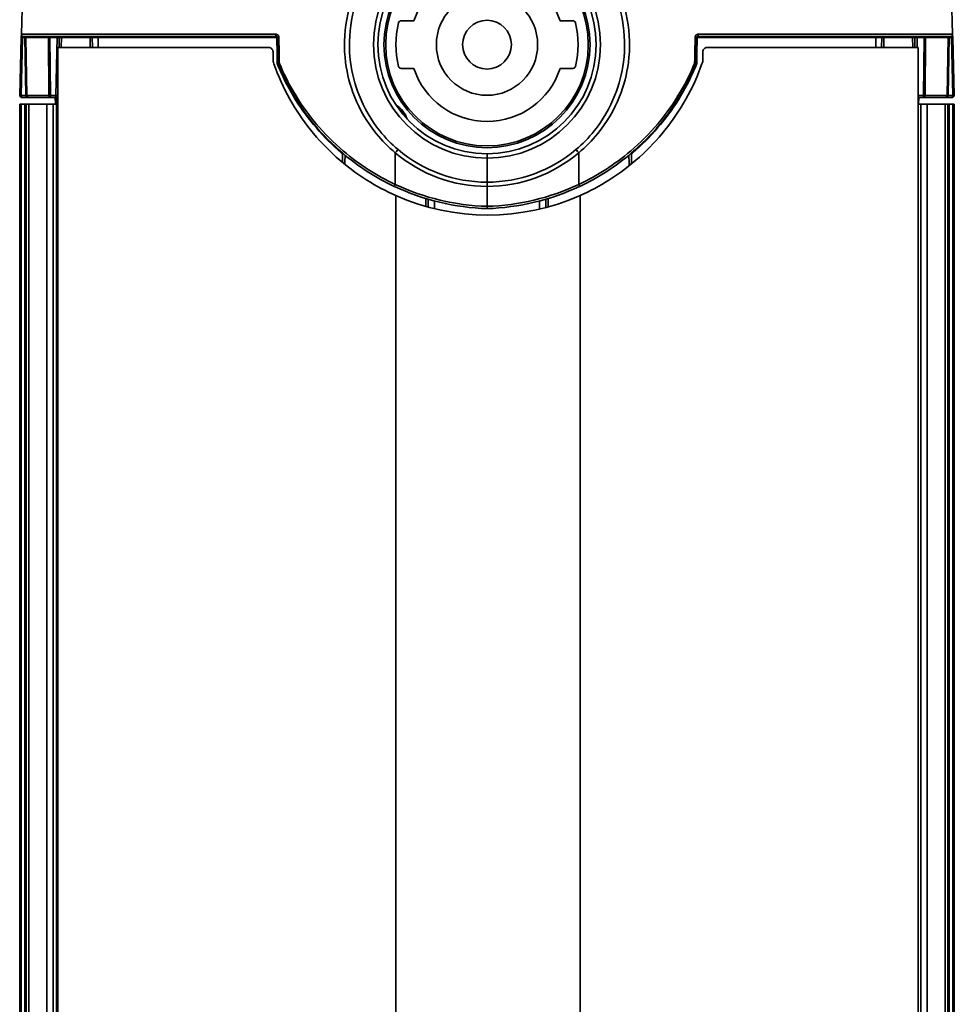
# Model space of a CAD drawing. Units: millimetres. Extents: x 579 to 2598, y 191 to 2004.
# Drawn here: x 1710 to 1817, y 1528 to 1641 of the extents above; entities that cross this region are included whole.
import ezdxf

# ---------------------------------------------------------------- set-up
doc = ezdxf.new("R2010")
doc.units = ezdxf.units.MM
doc.header["$LTSCALE"] = 7
doc.layers.add('Visibile sottile (ISO)', color=7, linetype='Continuous', lineweight=35)

msp = doc.modelspace()

# ---------------------------------------------------------------- linework, layer by layer
at = {"layer": 'Visibile sottile (ISO)', "color": 1}
for p, q in [((1711.07, 1658.07), (1710.58, 1639.36)), ((1816.71, 1658.07), (1817.2, 1639.36)), ((1754.05, 1640.9), (1755.52, 1640.9)), ((1772.26, 1640.9), (1773.72, 1640.9)), ((1710.57, 1639), (1710.4, 1632.36)), ((1710.54, 1632.35), (1710.72, 1639)), ((1710.58, 1639.36), (1710.58, 1639.25)), ((1710.58, 1639.36), (1739.71, 1639.36)), ((1710.72, 1639), (1710.99, 1639)), ((1739.79, 1639.1), (1710.83, 1639.1)), ((1710.99, 1639), (1711.11, 1632.35)), ((1711.02, 1639), (1711.02, 1639)), ((1711.02, 1639), (1711.14, 1632.35)), ((1711.13, 1632.35), (1711.02, 1639)), ((1711.09, 1639), (1713.68, 1639)), ((1711.21, 1632.35), (1711.09, 1639)), ((1713.68, 1639), (1713.72, 1632.35)), ((1713.85, 1639), (1713.85, 1639.1)), ((1713.85, 1639), (1714.66, 1639)), ((1713.9, 1632.35), (1713.85, 1639)), ((1714.66, 1639), (1714.54, 1632.35)), ((1714.66, 1639), (1714.66, 1639.1)), ((1714.89, 1637.85), (1714.91, 1639)), ((1715.14, 1637.85), (1715.16, 1639)), ((1715.16, 1639), (1715.16, 1639.1)), ((1715.16, 1639), (1718.44, 1639)), ((1718.44, 1639), (1718.44, 1639.1)), ((1718.44, 1639), (1718.46, 1637.85)), ((1719.36, 1639), (1718.69, 1639)), ((1718.69, 1639), (1718.71, 1637.85)), ((1739.83, 1639), (1719.36, 1639)), ((1719.38, 1637.85), (1719.36, 1639)), ((1787.95, 1639), (1808.42, 1639)), ((1787.99, 1639.1), (1816.95, 1639.1)), ((1817.2, 1639.36), (1788.07, 1639.36)), ((1808.4, 1637.85), (1808.42, 1639)), ((1808.42, 1639), (1809.09, 1639)), ((1809.09, 1639), (1809.07, 1637.85)), ((1809.34, 1639), (1809.32, 1637.85)), ((1809.34, 1639), (1809.34, 1639.1)), ((1812.62, 1639), (1809.34, 1639)), ((1812.62, 1639), (1812.62, 1639.1)), ((1812.64, 1637.85), (1812.62, 1639)), ((1812.89, 1637.85), (1812.87, 1639)), ((1813.12, 1639), (1813.12, 1639.1)), ((1813.93, 1639), (1813.12, 1639)), ((1813.12, 1639), (1813.14, 1637.85)), ((1813.88, 1632.35), (1813.93, 1639)), ((1813.93, 1639), (1813.93, 1639.1)), ((1814.1, 1639), (1814.06, 1632.35)), ((1816.69, 1639), (1814.1, 1639)), ((1816.57, 1632.35), (1816.69, 1639)), ((1816.64, 1632.35), (1816.76, 1639)), ((1816.76, 1639), (1816.64, 1632.35)), ((1816.79, 1639), (1816.67, 1632.35)), ((1816.76, 1639), (1816.76, 1639)), ((1817.06, 1639), (1816.79, 1639)), ((1817.24, 1632.35), (1817.06, 1639)), ((1817.2, 1639.36), (1817.2, 1639.25)), ((1817.21, 1639), (1817.38, 1632.36)), ((1738.89, 1637.85), (1714.74, 1637.85)), ((1714.74, 544.85), (1714.74, 1637.85)), ((1714.74, 1637.85), (1714.74, 1637.85)), ((1813.24, 1637.85), (1789.09, 1637.85)), ((1813.24, 544.85), (1813.24, 1637.85)), ((1739.39, 1636.24), (1739.39, 1637.35)), ((1788.59, 1637.35), (1788.59, 1636.24)), ((1755.52, 1635.45), (1754.05, 1635.45)), ((1773.72, 1635.45), (1772.26, 1635.45)), ((1711.11, 1632.35), (1710.54, 1632.35)), ((1710.72, 1632.1), (1710.65, 1632.1)), ((1710.72, 1632.1), (1711.38, 1632.1)), ((1711.13, 1632.35), (1711.14, 1632.35)), ((1713.72, 1632.35), (1711.21, 1632.35)), ((1711.39, 1632.1), (1713.9, 1632.1)), ((1713.9, 1632.1), (1713.9, 1632.35)), ((1714.54, 1632.35), (1713.9, 1632.35)), ((1713.9, 1632.1), (1714.54, 1632.1)), ((1714.45, 1632.1), (1714.47, 1631.35)), ((1714.54, 1632.35), (1714.54, 1632.1)), ((1714.54, 1632.1), (1714.74, 1632.1)), ((1714.62, 1631.35), (1714.64, 1632.1)), ((1714.74, 1632.2), (1714.74, 1631.35)), ((1813.24, 1632.35), (1813.88, 1632.35)), ((1813.88, 1632.1), (1813.24, 1632.1)), ((1813.33, 1632.1), (1813.31, 1631.35)), ((1813.88, 1632.1), (1813.88, 1632.35)), ((1816.39, 1632.1), (1813.88, 1632.1)), ((1814.06, 1632.35), (1816.57, 1632.35)), ((1817.06, 1632.1), (1816.39, 1632.1)), ((1816.64, 1632.35), (1816.64, 1632.35)), ((1816.67, 1632.35), (1817.24, 1632.35)), ((1817.06, 1632.1), (1817.13, 1632.1)), ((1710.39, 1631.35), (1710.54, 1631.35)), ((1710.39, 551.35), (1710.39, 1631.35)), ((1710.39, 1631.35), (1710.39, 1631.35)), ((1710.39, 635.25), (1710.39, 1631.35)), ((1710.99, 1631.35), (1710.54, 1631.35)), ((1710.54, 551.35), (1710.54, 1631.35)), ((1711.14, 1631.35), (1710.99, 1631.35)), ((1710.99, 551.35), (1710.99, 1631.35)), ((1711.14, 1631.35), (1711.43, 1631.35)), ((1711.14, 551.35), (1711.14, 1631.35)), ((1713.51, 1631.35), (1711.43, 1631.35)), ((1711.43, 551.35), (1711.43, 1631.35)), ((1713.51, 1631.35), (1714.21, 1631.35)), ((1713.51, 551.35), (1713.51, 1631.35)), ((1714.59, 1631.35), (1714.21, 1631.35)), ((1714.21, 551.35), (1714.21, 1631.35)), ((1714.59, 1631.35), (1714.74, 1631.35)), ((1714.59, 551.35), (1714.59, 1631.35)), ((1813.57, 1631.35), (1813.24, 1631.35)), ((1813.57, 1631.35), (1814.27, 1631.35)), ((1813.57, 551.35), (1813.57, 1631.35)), ((1816.35, 1631.35), (1814.27, 1631.35)), ((1814.27, 551.35), (1814.27, 1631.35)), ((1816.35, 1631.35), (1816.64, 1631.35)), ((1816.35, 551.35), (1816.35, 1631.35)), ((1816.79, 1631.35), (1816.64, 1631.35)), ((1816.64, 551.35), (1816.64, 1631.35)), ((1817.24, 1631.35), (1816.79, 1631.35)), ((1816.79, 551.35), (1816.79, 1631.35)), ((1817.24, 1631.35), (1817.39, 1631.35)), ((1817.24, 551.35), (1817.24, 1631.35)), ((1817.39, 551.35), (1817.39, 1631.35)), ((1753.39, 1625.78), (1753.39, 1622.16)), ((1763.89, 1625.17), (1763.89, 1625.67)), ((1763.89, 1625.17), (1763.89, 1625.67)), ((1763.89, 1625.17), (1763.89, 1622.42)), ((1763.89, 1625.17), (1763.89, 1622.42)), ((1774.39, 1625.78), (1774.39, 1622.16)), ((1763.89, 1621.93), (1763.89, 1619.65)), ((1763.89, 1621.93), (1763.89, 1619.65)), ((1753.44, 1620.89), (1753.44, 561.82)), ((1756.89, 1619.64), (1756.89, 1620.54)), ((1770.89, 1619.58), (1770.89, 1620.54)), ((1770.89, 1619.58), (1770.89, 1620.54)), ((1774.54, 561.82), (1774.54, 1620.89)), ((1757.14, 1619.57), (1757.14, 1620.47)), ((1757.89, 1619.38), (1757.89, 1620.26)), ((1769.89, 1619.33), (1769.89, 1620.26)), ((1770.64, 1619.52), (1770.64, 1620.47))]:
    msp.add_line(p, q, dxfattribs=at)
for radius in [11.8, 11.6, 5.8, 2.8]:
    msp.add_circle((1763.89, 1638.17), radius, dxfattribs=at)
for centre, radius, start, end in [((1763.89, 1638.17), 13, 90, 270), ((1763.89, 1638.17), 13, 270, 90), ((1763.89, 1638.17), 12.5, 90, 270), ((1763.89, 1638.17), 12.5, 270, 90), ((1763.89, 1638.17), 8.8, 18.0387, 161.9613), ((1754.05, 1640.6), 0.3, 90, 166.1496), ((1773.72, 1640.6), 0.3, 13.8504, 90), ((1763.89, 1638.17), 10.43, 166.1496, 193.8504), ((1763.89, 1638.17), 10.43, 346.1496, 13.8504), ((1710.83, 1639.35), 0.25, 178.5, 270), ((1710.92, 1639), 0.1, 1, 90), ((1710.92, 1639), 0.1, 1, 90), ((1715.01, 1639), 0.1, 90, 179), ((1718.59, 1639), 0.1, 1, 90), ((1809.19, 1639), 0.1, 90, 179), ((1812.77, 1639), 0.1, 1, 90), ((1816.86, 1639), 0.1, 90, 179), ((1816.86, 1639), 0.1, 90, 179), ((1816.95, 1639.35), 0.25, 270, 1.5), ((1754.05, 1635.75), 0.3, 193.8504, 270), ((1763.89, 1638.17), 8.8, 198.0387, 341.9613), ((1773.72, 1635.75), 0.3, 270, 346.1496), ((1710.65, 1632.35), 0.25, 178.5, 270), ((1711.38, 1632.35), 0.25, 181, 270), ((1711.39, 1632.35), 0.25, 181, 270), ((1714.54, 1632.35), 0.25, 270, 321.7366), ((1816.39, 1632.35), 0.25, 270, 359), ((1816.39, 1632.35), 0.25, 270, 359), ((1817.13, 1632.35), 0.25, 270, 1.5), ((1751.89, 1628.67), 3.02, 18.9104, 57.8048), ((1763.89, 1638.17), 15.75, 229.7478, 270), ((1763.89, 1638.17), 15.75, 270, 310.2522), ((1763.89, 1638.18), 16.25, 229.7478, 270), ((1763.89, 1638.18), 16.25, 270, 310.2522), ((1764.68, 1646.1), 26.72, 244.7575, 268.308), ((1764.68, 1646.11), 26.47, 244.7575, 268.292), ((1763.1, 1646.11), 26.47, 271.708, 295.2425), ((1763.1, 1646.1), 26.72, 271.692, 295.2425), ((1763.99, 1644.65), 26, 246.0607, 293.9393)]:
    msp.add_arc(centre, radius, start, end, dxfattribs=at)
for centre, major_axis, ratio, start_param, end_param in [((1710.83, 1639.24), (-0.25, 0.007), 0.805287, 0, 1.051218), ((1711.07, 1639), (-0.5, -0.003), 0.010148, 5.496328, 6.282866), ((1710.82, 1639), (-0.177, -0.008), 0.563462, 4.636433, 5.451561), ((1710.65, 1639), (0, -0.1), 0.707107, 1.58825, 2.326465), ((1710.92, 1639), (0, 0.1), 0.707107, 4.729842, 6.283185), ((1710.92, 1639), (0.1, 0.0017), 0.007228, 0.11485, 0.785272), ((1711.02, 1639), (0, 0.1), 0.707107, 4.729842, 6.283185), ((1711.27, 1639), (-0.25, 0.002), 0.00289, 5.497984, 6.283256), ((1713.6, 1639), (0, 0.1), 0.707107, 4.729842, 6.283185), ((1713.85, 1639), (0.25, -0.001), 0.00698, 1.570993, 2.356265), ((1714.66, 1639), (0.25, 0.002), 0.006976, 6.283015, 7.853507), ((1715.16, 1639), (0.25, -0.002), 0.006979, 1.571028, 3.14152), ((1718.44, 1639), (0.25, 0.002), 0.006979, 0.000073, 1.570565), ((1719.26, 1639), (0, 0.1), 0.93336, 4.729842, 6.283185), ((1739.79, 1639.35), (0, -0.25), 0.319508, 4.686209, 6.283185), ((1739.79, 1639), (0, 0.1), 0.371921, 4.729842, 6.283185), ((1739.79, 1639), (0.1, 0.0017), 0.011808, 0, 1.189513), ((1740.14, 1639.01), (-0.25, -0.004), 0.033247, 5.028222, 6.283185), ((1787.64, 1639.01), (0.25, -0.004), 0.033247, 0, 1.254963), ((1787.99, 1639), (-0.1, 0.0017), 0.011808, 5.093673, 6.283185), ((1787.99, 1639), (0, 0.1), 0.371921, 0, 1.553343), ((1787.99, 1639.35), (0, -0.25), 0.319508, 0, 1.596976), ((1808.52, 1639), (0, 0.1), 0.93336, 0, 1.553343), ((1809.34, 1639), (-0.25, 0.002), 0.006979, 4.71262, 6.283112), ((1812.62, 1639), (-0.25, -0.002), 0.006979, 3.141666, 4.712157), ((1813.12, 1639), (-0.25, 0.002), 0.006976, 4.712864, 6.283356), ((1813.93, 1639), (-0.25, -0.001), 0.00698, 3.926921, 4.712192), ((1814.17, 1639), (0, 0.1), 0.707107, 0, 1.553343), ((1816.76, 1639), (0, 0.1), 0.707107, 0, 1.553343), ((1816.51, 1639), (0.25, 0.002), 0.00289, 6.283115, 7.068387), ((1816.86, 1639), (-0.1, 0.0017), 0.007228, 5.497913, 6.168336), ((1816.86, 1639), (0, 0.1), 0.707107, 0, 1.553343), ((1816.96, 1639), (0.177, -0.008), 0.563462, 0.831624, 1.646753), ((1817.13, 1639), (0, -0.1), 0.707107, 3.956721, 4.694936), ((1816.71, 1639), (0.5, -0.003), 0.010148, 0.000319, 0.786858), ((1816.95, 1639.24), (0.25, 0.007), 0.805287, 5.231967, 6.283185), ((1740.19, 1636.09), (-0.25, -0.004), 0.033195, 5.026379, 6.283185), ((1740.44, 1636.09), (-0.5, -0.009), 0.997998, 0, 0.371736), ((1740.21, 1636), (-0.231, -0.095), 0.14783, 4.991516, 6.283185), ((1787.57, 1636), (0.231, -0.095), 0.14783, 0, 1.291669), ((1787.59, 1636.09), (0.25, -0.004), 0.033195, 0, 1.256806), ((1787.34, 1636.09), (0.5, -0.009), 0.997998, 5.911449, 6.283185), ((1710.9, 1632.35), (-0.5, 0.007), 0.02539, 6.282853, 7.069392), ((1710.72, 1632.35), (0, -0.25), 0.707107, 4.729842, 6.283185), ((1711.04, 1632.35), (0.1, 0.0017), 0.007228, 0.11516, 0.785272), ((1711.39, 1632.35), (-0.279, 0), 0.895094, 0.017453, 1.568386), ((1711.39, 1632.35), (-0.25, -0.004), 0.007229, 0, 0.785272), ((1711.39, 1632.35), (0, -0.25), 0.707107, 4.729842, 6.283185), ((1713.9, 1632.35), (-0.25, -0.002), 0.017452, 0.785399, 1.57067), ((1713.9, 1632.35), (0, -0.25), 0.707107, 4.729842, 6.283185), ((1714.54, 1632.35), (-0.25, 0.004), 0.01745, 1.571101, 2.474268), ((1714.59, 1630.1), (-0.04, 8.02), 0.00001, 1.318575, 1.414115), ((1813.88, 1632.35), (0.25, -0.002), 0.017452, 4.712515, 5.497787), ((1813.88, 1632.35), (0, -0.25), 0.707107, 0, 1.553343), ((1816.39, 1632.35), (0.279, 0), 0.895094, 4.7148, 6.265732), ((1816.39, 1632.35), (0, -0.25), 0.707107, 0, 1.553343), ((1816.39, 1632.35), (0.25, -0.004), 0.007229, 5.497913, 6.283185), ((1816.74, 1632.35), (-0.1, 0.0017), 0.007228, 5.497913, 6.168025), ((1817.06, 1632.35), (0, -0.25), 0.707107, 0, 1.553343), ((1816.88, 1632.35), (0.5, 0.007), 0.02539, 5.496979, 6.283518), ((1753.39, 1625.77), (0.323, 0.382), 0.016918, 0, 1.550817), ((1774.39, 1625.77), (-0.323, 0.382), 0.016918, 4.732369, 6.283185), ((1747.17, 1625.78), (0.0653, 0.0758), 0.119203, 4.83766, 6.283185), ((1747.33, 1625.7), (0.0183, 0.0983), 0.160792, 4.760141, 5.276523), ((1780.44, 1625.7), (-0.0183, 0.0983), 0.160792, 1.006663, 1.523044), ((1780.61, 1625.78), (-0.0653, 0.0758), 0.119203, 0, 1.445525), ((1753.39, 1622.16), (-0.107, -0.226), 0.011166, 4.688709, 6.283185), ((1774.39, 1622.16), (0.107, -0.226), 0.011166, 0, 1.594476)]:
    msp.add_ellipse(centre, major_axis=major_axis, ratio=ratio, start_param=start_param, end_param=end_param, dxfattribs=at)
for points, knots in [([(1753.39, 1650.58), (1751.82, 1649.27), (1750.5, 1647.67), (1748.71, 1644.37), (1748.13, 1642.73), (1747.53, 1639.42), (1747.49, 1637.75), (1747.88, 1634.79), (1748.22, 1633.48), (1749.32, 1630.71), (1750.16, 1629.27), (1751.87, 1627.18), (1752.6, 1626.44), (1753.39, 1625.78)], [-2.816001, -2.816001, -2.816001, -2.816001, -2.207832, -2.207832, -1.694989, -1.694989, -1.200292, -1.200292, -0.798862, -0.798862, -0.307255, -0.307255, 0, 0, 0, 0]), ([(1753.71, 1626.15), (1752.96, 1626.79), (1752.25, 1627.51), (1750.62, 1629.53), (1749.82, 1630.92), (1748.76, 1633.61), (1748.43, 1634.88), (1748.06, 1637.75), (1748.1, 1639.37), (1748.68, 1642.57), (1749.23, 1644.16), (1750.95, 1647.36), (1752.21, 1648.92), (1753.71, 1650.19)], [0, 0, 0, 0, 0.307255, 0.307255, 0.798862, 0.798862, 1.200292, 1.200292, 1.694989, 1.694989, 2.207832, 2.207832, 2.816001, 2.816001, 2.816001, 2.816001]), ([(1774.07, 1626.15), (1774.82, 1626.79), (1775.53, 1627.51), (1777.16, 1629.53), (1777.96, 1630.92), (1779.02, 1633.61), (1779.35, 1634.88), (1779.71, 1637.75), (1779.67, 1639.37), (1779.1, 1642.57), (1778.55, 1644.16), (1776.83, 1647.36), (1775.57, 1648.92), (1774.07, 1650.19)], [0, 0, 0, 0, 0.307255, 0.307255, 0.798862, 0.798862, 1.200292, 1.200292, 1.694989, 1.694989, 2.207832, 2.207832, 2.816001, 2.816001, 2.816001, 2.816001]), ([(1774.39, 1650.58), (1775.95, 1649.27), (1777.27, 1647.67), (1779.07, 1644.37), (1779.65, 1642.73), (1780.24, 1639.42), (1780.29, 1637.75), (1779.9, 1634.79), (1779.56, 1633.48), (1778.46, 1630.71), (1777.62, 1629.27), (1775.91, 1627.18), (1775.18, 1626.44), (1774.39, 1625.78)], [-2.816001, -2.816001, -2.816001, -2.816001, -2.207832, -2.207832, -1.694989, -1.694989, -1.200292, -1.200292, -0.798862, -0.798862, -0.307255, -0.307255, 0, 0, 0, 0]), ([(1710.58, 1639.25), (1710.58, 1639.23), (1710.58, 1639.21), (1710.57, 1639.17), (1710.57, 1639.15), (1710.57, 1639.13), (1710.57, 1639.11), (1710.57, 1639.09), (1710.57, 1639.04), (1710.57, 1639.02), (1710.57, 1639)], [0, 0, 0, 0, 0.00876139, 0.00876139, 0.01752277, 0.01752277, 0.01752277, 0.02628416, 0.02628416, 0.03491351, 0.03491351, 0.03491351, 0.03491351]), ([(1710.57, 1639), (1710.57, 1639.01), (1710.57, 1639.01), (1710.59, 1639.02), (1710.6, 1639.03), (1710.61, 1639.04), (1710.62, 1639.04), (1710.64, 1639.05), (1710.67, 1639.06), (1710.68, 1639.07), (1710.7, 1639.07)], [-0.03504554, -0.03504554, -0.03504554, -0.03504554, -0.02628416, -0.02628416, -0.01752277, -0.01752277, -0.01752277, -0.00876139, -0.00876139, 0, 0, 0, 0]), ([(1740.06, 1639.01), (1740.06, 1639.04), (1740.06, 1639.06), (1740.05, 1639.12), (1740.03, 1639.16), (1739.99, 1639.23), (1739.96, 1639.26), (1739.87, 1639.33), (1739.81, 1639.35), (1739.74, 1639.36), (1739.72, 1639.36), (1739.71, 1639.36)], [0, 0, 0, 0, 0.00698623, 0.00698623, 0.0181642, 0.0181642, 0.03269556, 0.03269556, 0.05158633, 0.05158633, 0.05567921, 0.05567921, 0.05567921, 0.05567921]), ([(1739.79, 1639.1), (1739.79, 1639.1), (1739.8, 1639.1), (1739.82, 1639.1), (1739.84, 1639.09), (1739.86, 1639.07), (1739.87, 1639.06), (1739.88, 1639.04), (1739.89, 1639.03), (1739.89, 1639.02), (1739.89, 1639.01), (1739.89, 1639)], [-0.05567921, -0.05567921, -0.05567921, -0.05567921, -0.05158633, -0.05158633, -0.03269556, -0.03269556, -0.0181642, -0.0181642, -0.00698623, -0.00698623, 0, 0, 0, 0]), ([(1739.89, 1639), (1739.9, 1638.52), (1739.91, 1638.03), (1739.93, 1637.06), (1739.93, 1636.57), (1739.94, 1636.08)], [0, 0, 0, 0, 0.1461026, 0.1461026, 0.2922053, 0.2922053, 0.2922053, 0.2922053]), ([(1740.11, 1636.09), (1740.11, 1636.58), (1740.1, 1637.07), (1740.08, 1638.04), (1740.07, 1638.53), (1740.06, 1639.01)], [-0.2922053, -0.2922053, -0.2922053, -0.2922053, -0.1461026, -0.1461026, 0, 0, 0, 0]), ([(1787.66, 1636.09), (1787.67, 1636.58), (1787.68, 1637.07), (1787.7, 1638.04), (1787.71, 1638.53), (1787.72, 1639.01)], [-0.2922053, -0.2922053, -0.2922053, -0.2922053, -0.1461026, -0.1461026, 0, 0, 0, 0]), ([(1787.72, 1639.01), (1787.72, 1639.04), (1787.72, 1639.06), (1787.73, 1639.12), (1787.75, 1639.16), (1787.79, 1639.23), (1787.82, 1639.26), (1787.91, 1639.33), (1787.97, 1639.35), (1788.04, 1639.36), (1788.05, 1639.36), (1788.07, 1639.36)], [0, 0, 0, 0, 0.00698623, 0.00698623, 0.0181642, 0.0181642, 0.03269556, 0.03269556, 0.05158633, 0.05158633, 0.05567921, 0.05567921, 0.05567921, 0.05567921]), ([(1787.89, 1639), (1787.88, 1638.52), (1787.87, 1638.03), (1787.85, 1637.06), (1787.85, 1636.57), (1787.84, 1636.08)], [0, 0, 0, 0, 0.1461026, 0.1461026, 0.2922053, 0.2922053, 0.2922053, 0.2922053]), ([(1787.99, 1639.1), (1787.98, 1639.1), (1787.98, 1639.1), (1787.96, 1639.1), (1787.94, 1639.09), (1787.92, 1639.07), (1787.91, 1639.06), (1787.9, 1639.04), (1787.89, 1639.03), (1787.89, 1639.02), (1787.89, 1639.01), (1787.89, 1639)], [-0.05567921, -0.05567921, -0.05567921, -0.05567921, -0.05158633, -0.05158633, -0.03269556, -0.03269556, -0.0181642, -0.0181642, -0.00698623, -0.00698623, 0, 0, 0, 0]), ([(1817.21, 1639), (1817.21, 1639.01), (1817.2, 1639.01), (1817.19, 1639.02), (1817.18, 1639.03), (1817.17, 1639.04), (1817.16, 1639.04), (1817.14, 1639.05), (1817.11, 1639.06), (1817.1, 1639.07), (1817.08, 1639.07)], [-0.03504554, -0.03504554, -0.03504554, -0.03504554, -0.02628416, -0.02628416, -0.01752277, -0.01752277, -0.01752277, -0.00876139, -0.00876139, 0, 0, 0, 0]), ([(1817.2, 1639.25), (1817.2, 1639.23), (1817.2, 1639.21), (1817.2, 1639.17), (1817.2, 1639.15), (1817.21, 1639.13), (1817.21, 1639.11), (1817.21, 1639.09), (1817.21, 1639.04), (1817.21, 1639.02), (1817.21, 1639)], [0, 0, 0, 0, 0.00876139, 0.00876139, 0.01752277, 0.01752277, 0.01752277, 0.02628416, 0.02628416, 0.03504554, 0.03504554, 0.03504554, 0.03504554]), ([(1738.89, 1637.85), (1738.95, 1637.85), (1739.02, 1637.84), (1739.15, 1637.79), (1739.2, 1637.75), (1739.29, 1637.66), (1739.33, 1637.6), (1739.38, 1637.48), (1739.39, 1637.41), (1739.39, 1637.35)], [0.23515622, 0.23515622, 0.23515622, 0.23515622, 0.25552266, 0.25552266, 0.27588909, 0.27588909, 0.29464795, 0.29464795, 0.3134068, 0.3134068, 0.3134068, 0.3134068]), ([(1788.59, 1637.35), (1788.59, 1637.42), (1788.6, 1637.48), (1788.65, 1637.61), (1788.69, 1637.66), (1788.78, 1637.75), (1788.84, 1637.79), (1788.96, 1637.84), (1789.03, 1637.85), (1789.09, 1637.85)], [0.1567034, 0.1567034, 0.1567034, 0.1567034, 0.17583798, 0.17583798, 0.19497255, 0.19497255, 0.21496431, 0.21496431, 0.23495608, 0.23495608, 0.23495608, 0.23495608]), ([(1753.44, 1620.89), (1752.31, 1621.39), (1751.2, 1621.98), (1748.89, 1623.44), (1747.71, 1624.33), (1745.55, 1626.26), (1744.57, 1627.31), (1742.85, 1629.46), (1742.03, 1630.66), (1740.59, 1633.22), (1739.97, 1634.58), (1739.45, 1636.07), (1739.42, 1636.15), (1739.39, 1636.24)], [4.359313, 4.359313, 4.359313, 4.359313, 4.712341, 4.712341, 5.128206, 5.128206, 5.544072, 5.544072, 5.967133, 5.967133, 6.390194, 6.390194, 6.414241, 6.414241, 6.414241, 6.414241]), ([(1739.94, 1636.08), (1739.94, 1636.08), (1739.94, 1636.07), (1739.94, 1636.06), (1739.93, 1636.05), (1739.93, 1636.04), (1739.92, 1636.03), (1739.91, 1636.02), (1739.9, 1635.99), (1739.89, 1635.98), (1739.88, 1635.97)], [0, 0, 0, 0, 0.01800658, 0.01800658, 0.03601316, 0.03601316, 0.03601316, 0.05401974, 0.05401974, 0.07202632, 0.07202632, 0.07202632, 0.07202632]), ([(1739.88, 1635.97), (1739.89, 1635.96), (1739.91, 1635.96), (1739.93, 1635.94), (1739.94, 1635.94), (1739.95, 1635.93), (1739.96, 1635.92), (1739.96, 1635.92), (1739.97, 1635.91), (1739.98, 1635.91), (1739.98, 1635.9)], [-0.07202632, -0.07202632, -0.07202632, -0.07202632, -0.05401974, -0.05401974, -0.03601316, -0.03601316, -0.03601316, -0.01800658, -0.01800658, 0, 0, 0, 0]), ([(1739.94, 1636.08), (1739.94, 1636.05), (1739.95, 1636.02), (1739.96, 1635.96), (1739.97, 1635.93), (1739.98, 1635.9)], [-0.009340803, -0.009340803, -0.009340803, -0.009340803, -0.004670402, -0.004670402, 0, 0, 0, 0]), ([(1739.95, 1635.81), (1740, 1635.67), (1740.06, 1635.54), (1740.65, 1634.17), (1741.28, 1632.99), (1741.98, 1631.86), (1742.69, 1630.73), (1743.48, 1629.64), (1745.23, 1627.61), (1746.18, 1626.66), (1747.19, 1625.78)], [0.359677, 0.359677, 0.359677, 0.359677, 0.404407, 0.404407, 0.808814, 0.808814, 0.808814, 1.213221, 1.213221, 1.617628, 1.617628, 1.617628, 1.617628]), ([(1739.98, 1635.9), (1739.98, 1635.9), (1739.98, 1635.9), (1739.98, 1635.9), (1739.98, 1635.9), (1739.98, 1635.9)], [-0.001398825, -0.001398825, -0.001398825, -0.001398825, -0.000699412, -0.000699412, 0, 0, 0, 0]), ([(1739.98, 1635.9), (1740.44, 1634.78), (1740.98, 1633.69), (1743.1, 1630.06), (1745.04, 1627.73), (1749.12, 1624.25), (1751.14, 1622.94), (1753.28, 1621.93)], [0, 0, 0, 0, 0.363477, 0.363477, 1.263921, 1.263921, 1.966518, 1.966518, 1.966518, 1.966518]), ([(1740.13, 1636), (1740.13, 1636.02), (1740.12, 1636.03), (1740.12, 1636.06), (1740.12, 1636.08), (1740.11, 1636.09)], [0, 0, 0, 0, 0.004670402, 0.004670402, 0.009340803, 0.009340803, 0.009340803, 0.009340803]), ([(1753.39, 1622.16), (1751.26, 1623.16), (1749.24, 1624.46), (1745.17, 1627.91), (1743.24, 1630.22), (1741.13, 1633.82), (1740.59, 1634.9), (1740.13, 1636)], [-1.966518, -1.966518, -1.966518, -1.966518, -1.263921, -1.263921, -0.363477, -0.363477, 0, 0, 0, 0]), ([(1774.39, 1622.16), (1776.52, 1623.16), (1778.53, 1624.46), (1782.61, 1627.91), (1784.54, 1630.22), (1786.65, 1633.82), (1787.19, 1634.9), (1787.65, 1636)], [-1.966518, -1.966518, -1.966518, -1.966518, -1.263921, -1.263921, -0.363477, -0.363477, 0, 0, 0, 0]), ([(1787.8, 1635.9), (1787.34, 1634.78), (1786.8, 1633.69), (1784.68, 1630.06), (1782.74, 1627.73), (1778.66, 1624.25), (1776.63, 1622.94), (1774.5, 1621.93)], [0, 0, 0, 0, 0.363477, 0.363477, 1.263921, 1.263921, 1.966518, 1.966518, 1.966518, 1.966518]), ([(1788.59, 1636.24), (1788.56, 1636.15), (1788.53, 1636.07), (1788.01, 1634.58), (1787.39, 1633.22), (1785.95, 1630.66), (1785.13, 1629.46), (1783.41, 1627.31), (1782.43, 1626.26), (1780.27, 1624.33), (1779.09, 1623.44), (1776.78, 1621.98), (1775.67, 1621.39), (1774.54, 1620.89)], [8.058393, 8.058393, 8.058393, 8.058393, 8.08244, 8.08244, 8.505502, 8.505502, 8.928563, 8.928563, 9.344428, 9.344428, 9.760293, 9.760293, 10.113322, 10.113322, 10.113322, 10.113322]), ([(1787.83, 1635.81), (1787.78, 1635.67), (1787.72, 1635.54), (1787.12, 1634.17), (1786.5, 1632.99), (1785.8, 1631.86), (1785.09, 1630.73), (1784.29, 1629.64), (1782.55, 1627.61), (1781.6, 1626.66), (1780.59, 1625.78)], [0.359677, 0.359677, 0.359677, 0.359677, 0.404407, 0.404407, 0.808814, 0.808814, 0.808814, 1.213221, 1.213221, 1.617628, 1.617628, 1.617628, 1.617628]), ([(1787.65, 1636), (1787.65, 1636.02), (1787.66, 1636.03), (1787.66, 1636.06), (1787.66, 1636.08), (1787.66, 1636.09)], [0, 0, 0, 0, 0.004670402, 0.004670402, 0.009340803, 0.009340803, 0.009340803, 0.009340803]), ([(1787.84, 1636.08), (1787.84, 1636.05), (1787.83, 1636.02), (1787.82, 1635.96), (1787.81, 1635.93), (1787.8, 1635.9)], [-0.009340803, -0.009340803, -0.009340803, -0.009340803, -0.004670402, -0.004670402, 0, 0, 0, 0]), ([(1787.9, 1635.97), (1787.88, 1635.96), (1787.87, 1635.96), (1787.85, 1635.94), (1787.84, 1635.94), (1787.83, 1635.93), (1787.82, 1635.92), (1787.82, 1635.92), (1787.8, 1635.91), (1787.8, 1635.91), (1787.8, 1635.9)], [-0.07202632, -0.07202632, -0.07202632, -0.07202632, -0.05401974, -0.05401974, -0.03601316, -0.03601316, -0.03601316, -0.01800658, -0.01800658, 0, 0, 0, 0]), ([(1787.8, 1635.9), (1787.8, 1635.9), (1787.8, 1635.9), (1787.8, 1635.9), (1787.8, 1635.9), (1787.8, 1635.9)], [-0.001398825, -0.001398825, -0.001398825, -0.001398825, -0.000699412, -0.000699412, 0, 0, 0, 0]), ([(1787.84, 1636.08), (1787.84, 1636.08), (1787.84, 1636.07), (1787.84, 1636.06), (1787.85, 1636.05), (1787.85, 1636.04), (1787.86, 1636.03), (1787.87, 1636.02), (1787.88, 1635.99), (1787.89, 1635.98), (1787.9, 1635.97)], [0, 0, 0, 0, 0.01800658, 0.01800658, 0.03601316, 0.03601316, 0.03601316, 0.05401974, 0.05401974, 0.07202632, 0.07202632, 0.07202632, 0.07202632]), ([(1747.19, 1625.78), (1747.21, 1625.76), (1747.24, 1625.75), (1747.29, 1625.72), (1747.32, 1625.71), (1747.35, 1625.71)], [0, 0, 0, 0, 0.00957193, 0.00957193, 0.018575, 0.018575, 0.018575, 0.018575]), ([(1747.35, 1625.71), (1747.37, 1625.7), (1747.38, 1625.7), (1747.41, 1625.7), (1747.41, 1625.7), (1747.42, 1625.7)], [0, 0, 0, 0, 0.006594036, 0.006594036, 0.009559676, 0.009559676, 0.009559676, 0.009559676]), ([(1780.43, 1625.71), (1780.41, 1625.7), (1780.4, 1625.7), (1780.37, 1625.7), (1780.37, 1625.7), (1780.36, 1625.7)], [0, 0, 0, 0, 0.006594036, 0.006594036, 0.009559676, 0.009559676, 0.009559676, 0.009559676]), ([(1780.59, 1625.78), (1780.57, 1625.76), (1780.54, 1625.75), (1780.49, 1625.72), (1780.46, 1625.71), (1780.43, 1625.71)], [0, 0, 0, 0, 0.00957193, 0.00957193, 0.018575, 0.018575, 0.018575, 0.018575]), ([(1763.89, 1621.93), (1763.89, 1622), (1763.89, 1622.06), (1763.89, 1622.18), (1763.89, 1622.23), (1763.89, 1622.32), (1763.89, 1622.36), (1763.89, 1622.41), (1763.89, 1622.42), (1763.89, 1622.42)], [0, 0, 0, 0, 0.01953222, 0.01953222, 0.03906445, 0.03906445, 0.05859667, 0.05859667, 0.0774701, 0.0774701, 0.0774701, 0.0774701]), ([(1763.89, 1621.93), (1763.89, 1622), (1763.89, 1622.06), (1763.89, 1622.18), (1763.89, 1622.23), (1763.89, 1622.32), (1763.89, 1622.36), (1763.89, 1622.41), (1763.89, 1622.42), (1763.89, 1622.42)], [0, 0, 0, 0, 0.01953222, 0.01953222, 0.03906445, 0.03906445, 0.05859667, 0.05859667, 0.0774701, 0.0774701, 0.0774701, 0.0774701]), ([(1763.89, 1619.39), (1763.89, 1619.39), (1763.89, 1619.4), (1763.89, 1619.42), (1763.89, 1619.44), (1763.89, 1619.49), (1763.89, 1619.51), (1763.89, 1619.56), (1763.89, 1619.58), (1763.89, 1619.61), (1763.89, 1619.63), (1763.89, 1619.65)], [0, 0, 0, 0, 0.00976209, 0.00976209, 0.01952621, 0.01952621, 0.02929469, 0.02929469, 0.0346646, 0.0346646, 0.04003472, 0.04003472, 0.04003472, 0.04003472]), ([(1763.89, 1619.39), (1763.89, 1619.39), (1763.89, 1619.4), (1763.89, 1619.42), (1763.89, 1619.44), (1763.89, 1619.49), (1763.89, 1619.51), (1763.89, 1619.56), (1763.89, 1619.58), (1763.89, 1619.61), (1763.89, 1619.63), (1763.89, 1619.65)], [0, 0, 0, 0, 0.00976209, 0.00976209, 0.01952621, 0.01952621, 0.02929469, 0.02929469, 0.0346646, 0.0346646, 0.04003472, 0.04003472, 0.04003472, 0.04003472])]:
    msp.add_open_spline(points, degree=3, knots=knots, dxfattribs=at)
for points in [[(1739.83, 1639), (1739.85, 1637.99), (1739.86, 1636.98), (1739.88, 1635.97)], [(1787.95, 1639), (1787.93, 1637.99), (1787.92, 1636.98), (1787.9, 1635.97)], [(1739.88, 1635.97), (1739.9, 1635.92), (1739.92, 1635.86), (1739.95, 1635.81)], [(1787.9, 1635.97), (1787.88, 1635.92), (1787.85, 1635.86), (1787.83, 1635.81)], [(1747.35, 1625.71), (1747.35, 1625.37), (1747.34, 1625.03), (1747.33, 1624.69)], [(1747.62, 1624.45), (1747.63, 1624.81), (1747.63, 1625.16), (1747.64, 1625.52)], [(1780.16, 1624.29), (1780.15, 1624.7), (1780.15, 1625.11), (1780.14, 1625.52)], [(1780.43, 1625.71), (1780.43, 1625.31), (1780.44, 1624.92), (1780.45, 1624.52)]]:
    msp.add_open_spline(points, degree=3, dxfattribs=at)

doc.saveas('drawing.dxf')
